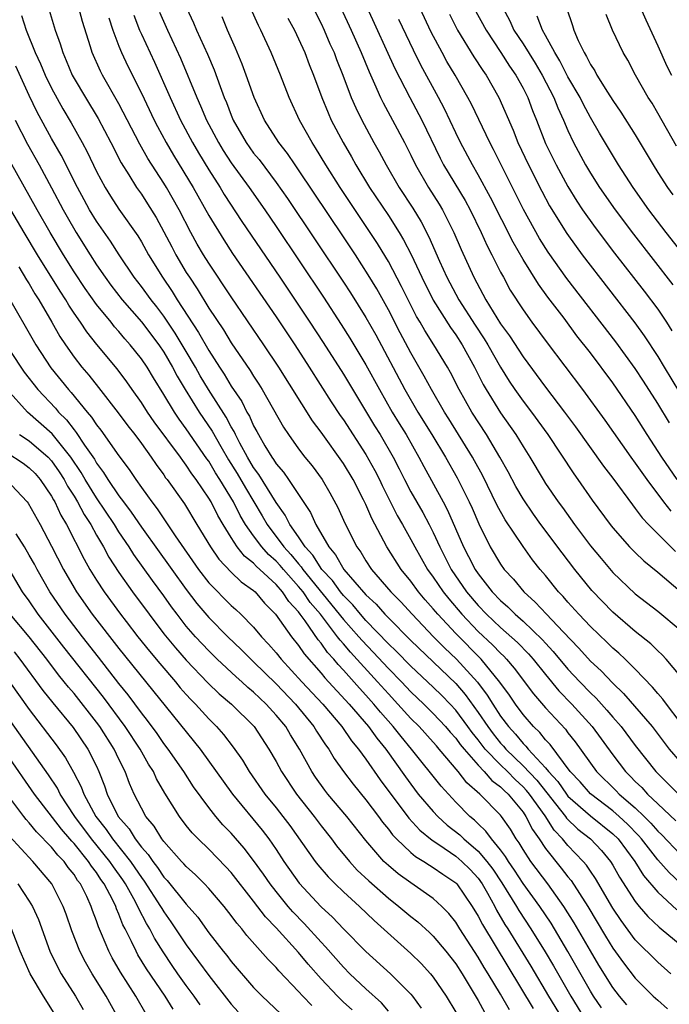
# Model space of a CAD drawing. Units: inches. Extents: x 2640000 to 2643000, y 1473035 to 1476000.
# Drawn here: x 2640060 to 2640118, y 1473496 to 1473584 of the extents above; entities that cross this region are included whole.
import ezdxf

# ---------------------------------------------------------------- set-up
doc = ezdxf.new("R2010")
doc.units = ezdxf.units.IN
doc.header["$MEASUREMENT"] = 0
doc.layers.add('LD26401473_2ft', color=242, linetype='Continuous')

msp = doc.modelspace()

# ---------------------------------------------------------------- linework, layer by layer
at = {"layer": 'LD26401473_2ft'}
for points, elevation in [([(2640062.774, 1473584.774), (2640063.321, 1473583), (2640063.772, 1473581.772), (2640063.985, 1473581), (2640064.308, 1473580.308), (2640064.84, 1473579), (2640065, 1473578.709), (2640066.02, 1473577), (2640067.145, 1473575.145), (2640068.281, 1473573), (2640069.193, 1473571.193), (2640069.879, 1473570.121), (2640070.569, 1473569), (2640071, 1473568.396), (2640071.55, 1473567.55), (2640072.314, 1473566.314), (2640073, 1473565.063), (2640073.699, 1473563.699), (2640074.075, 1473563), (2640075, 1473561.435), (2640075.271, 1473561), (2640075.969, 1473559.969), (2640077, 1473558.265), (2640078.311, 1473556.311), (2640079, 1473555.169), (2640080.698, 1473552.698), (2640081, 1473552.19), (2640081.475, 1473551.475), (2640081.77, 1473551), (2640083.655, 1473547.655), (2640084.093, 1473547), (2640085, 1473545.739), (2640085.565, 1473545), (2640086.208, 1473544.209), (2640087.092, 1473543), (2640087.8, 1473541.8), (2640088.51, 1473540.51), (2640089.12, 1473539.12), (2640090.179, 1473537), (2640090.535, 1473536.535), (2640091, 1473535.757), (2640091.504, 1473535), (2640093.226, 1473533), (2640094.103, 1473532.104), (2640095.107, 1473531), (2640097.033, 1473529), (2640098.004, 1473528.004), (2640099.061, 1473527), (2640100.944, 1473524.944), (2640101.809, 1473523.809), (2640102.297, 1473523), (2640103, 1473521.939), (2640103.705, 1473521), (2640104.329, 1473520.329), (2640105, 1473519.511), (2640105.263, 1473519.263), (2640105.47, 1473519), (2640107, 1473517.344), (2640107.277, 1473517), (2640108.101, 1473516.101), (2640108.858, 1473515), (2640109, 1473514.822), (2640111, 1473513.049), (2640113, 1473511.458), (2640113.463, 1473511), (2640114.964, 1473509), (2640115.741, 1473507.741), (2640117, 1473506.268), (2640118.7, 1473504.7)], 9256), ([(2640119, 1473507.099), (2640118.005, 1473508.006), (2640117, 1473509.137), (2640115.545, 1473511), (2640115.295, 1473511.295), (2640114.311, 1473512.311), (2640113.57, 1473513), (2640113, 1473513.496), (2640111, 1473515.008), (2640110.075, 1473516.075), (2640109.212, 1473517), (2640107.407, 1473519.407), (2640107, 1473519.828), (2640106.485, 1473520.485), (2640105.939, 1473521), (2640105, 1473522.081), (2640104.319, 1473523), (2640103.788, 1473523.788), (2640102.944, 1473524.944), (2640101.258, 1473527), (2640099, 1473529.277), (2640097.408, 1473531), (2640097, 1473531.499), (2640096.291, 1473532.291), (2640095.688, 1473533), (2640095, 1473533.943), (2640094.135, 1473535), (2640092.851, 1473537), (2640091.522, 1473539.522), (2640091, 1473540.787), (2640090.8, 1473541.2), (2640089.864, 1473543), (2640089, 1473544.435), (2640087, 1473547.218), (2640086.23, 1473548.231), (2640083.254, 1473553), (2640081.91, 1473555), (2640079, 1473559.258), (2640077, 1473562.261), (2640076.54, 1473563), (2640075.965, 1473563.965), (2640075.393, 1473565), (2640074.358, 1473567), (2640073.237, 1473569), (2640073, 1473569.389), (2640071.581, 1473571.581), (2640070.861, 1473572.861), (2640069, 1473576.451), (2640067.539, 1473579), (2640067.358, 1473579.358), (2640066.623, 1473581), (2640066.47, 1473581.53), (2640065.764, 1473583.764), (2640065.425, 1473585)], 9254), ([(2640072.618, 1473584.618), (2640073.322, 1473583), (2640074.496, 1473580.496), (2640075.94, 1473577), (2640076.278, 1473576.278), (2640076.807, 1473575), (2640077.857, 1473573), (2640078.29, 1473572.29), (2640079, 1473571.198), (2640080.601, 1473569), (2640081.99, 1473567), (2640083, 1473565.513), (2640087.223, 1473559.223), (2640088.808, 1473556.808), (2640089.581, 1473555.581), (2640091, 1473553.219), (2640092.203, 1473551), (2640093.353, 1473549), (2640093.971, 1473547.971), (2640094.582, 1473547), (2640095.72, 1473545), (2640096.153, 1473544.153), (2640097.895, 1473541), (2640098.282, 1473540.282), (2640099.709, 1473537), (2640100.155, 1473536.155), (2640100.729, 1473535), (2640101, 1473534.606), (2640102.261, 1473533), (2640103, 1473532.231), (2640103.659, 1473531.659), (2640104.309, 1473531), (2640105, 1473530.396), (2640106.729, 1473528.729), (2640107, 1473528.42), (2640107.69, 1473527.69), (2640109, 1473526.116), (2640110.045, 1473525), (2640111, 1473524.013), (2640111.524, 1473523.524), (2640112.478, 1473522.478), (2640113, 1473521.847), (2640113.739, 1473521), (2640115, 1473519.325), (2640116.84, 1473517), (2640118.857, 1473515)], 9248), ([(2640075.006, 1473585), (2640075.648, 1473583.648), (2640075.919, 1473583), (2640076.879, 1473580.879), (2640077.473, 1473579.473), (2640078.002, 1473577.998), (2640078.381, 1473577), (2640078.571, 1473576.571), (2640079, 1473575.432), (2640079.183, 1473575), (2640080.33, 1473573), (2640081, 1473572.062), (2640081.478, 1473571.479), (2640083, 1473569.456), (2640084.015, 1473568.015), (2640086.432, 1473564.432), (2640089, 1473560.578), (2640089.622, 1473559.622), (2640091, 1473557.429), (2640091.875, 1473555.875), (2640094.459, 1473551), (2640095.638, 1473549), (2640096.881, 1473547), (2640098.081, 1473545), (2640099.139, 1473543.139), (2640100.204, 1473541), (2640100.454, 1473540.454), (2640101.052, 1473539.052), (2640102.08, 1473537), (2640103, 1473535.45), (2640103.321, 1473535), (2640104.136, 1473534.136), (2640105.062, 1473533), (2640106.093, 1473532.093), (2640107.085, 1473531), (2640108.572, 1473529.428), (2640109.983, 1473527.983), (2640111, 1473526.841), (2640111.964, 1473525.964), (2640113, 1473524.871), (2640113.96, 1473523.96), (2640116.506, 1473521), (2640118.031, 1473519), (2640119, 1473517.852)], 9246), ([(2640119, 1473525.526), (2640117.76, 1473527), (2640117.394, 1473527.394), (2640117, 1473527.745), (2640116.371, 1473528.372), (2640115, 1473529.463), (2640113, 1473531.182), (2640111.132, 1473533.132), (2640109.605, 1473535), (2640108.471, 1473536.471), (2640106.586, 1473539), (2640105.917, 1473539.917), (2640105, 1473541.275), (2640104.367, 1473542.367), (2640103.67, 1473543.67), (2640102.931, 1473545), (2640101.731, 1473547), (2640100.446, 1473549), (2640099.311, 1473551), (2640098.532, 1473552.532), (2640098.269, 1473553), (2640097.065, 1473555), (2640096.252, 1473556.252), (2640095.835, 1473557), (2640095.52, 1473557.52), (2640094.755, 1473559), (2640094.174, 1473560.174), (2640093, 1473562.402), (2640092.782, 1473562.782), (2640092.024, 1473564.024), (2640091.393, 1473565), (2640088.697, 1473569), (2640087.424, 1473571), (2640086.519, 1473572.519), (2640086.2, 1473573), (2640085.094, 1473575), (2640084.165, 1473577), (2640083.383, 1473579), (2640082.568, 1473581), (2640081.637, 1473583), (2640081.417, 1473583.417), (2640080.711, 1473585)], 9242), ([(2640086.31, 1473585), (2640087, 1473583.609), (2640087.283, 1473583), (2640087.799, 1473581.799), (2640088.161, 1473581), (2640088.382, 1473580.382), (2640088.932, 1473579), (2640089.696, 1473577), (2640090.092, 1473576.092), (2640090.639, 1473575), (2640091.717, 1473573), (2640092.178, 1473572.178), (2640092.792, 1473571), (2640093.965, 1473569), (2640095.17, 1473567.17), (2640095.932, 1473565.932), (2640096.618, 1473564.618), (2640097.565, 1473562.435), (2640098.215, 1473561), (2640099.274, 1473559), (2640100.731, 1473556.731), (2640101.535, 1473555.535), (2640101.856, 1473555), (2640103, 1473552.987), (2640103.761, 1473551.761), (2640104.273, 1473551), (2640105, 1473549.964), (2640105.743, 1473549), (2640107.203, 1473547), (2640109.514, 1473543.514), (2640109.892, 1473543), (2640111.17, 1473541.17), (2640112.754, 1473539), (2640113, 1473538.689), (2640114.498, 1473537), (2640115, 1473536.488), (2640115.754, 1473535.754), (2640117, 1473534.74), (2640119, 1473533.069)], 9238), ([(2640088.77, 1473585), (2640089.689, 1473583), (2640090.576, 1473581), (2640091.28, 1473579.28), (2640091.775, 1473578.225), (2640092.313, 1473577), (2640092.537, 1473576.537), (2640093.375, 1473575), (2640094.433, 1473573), (2640095, 1473571.882), (2640095.422, 1473571), (2640096.58, 1473569), (2640097.517, 1473567.517), (2640097.826, 1473567), (2640098.832, 1473565), (2640099.479, 1473563.479), (2640100.626, 1473561), (2640101.696, 1473559), (2640103, 1473556.871), (2640103.797, 1473555.797), (2640105, 1473553.917), (2640107, 1473551.21), (2640108.698, 1473549), (2640109.682, 1473547.682), (2640112.174, 1473544.174), (2640113, 1473543.108), (2640114.737, 1473540.737), (2640115, 1473540.427), (2640115.601, 1473539.601), (2640116.175, 1473539), (2640118.582, 1473536.582)], 9236), ([(2640091.126, 1473585), (2640093.59, 1473579.59), (2640094.923, 1473577), (2640095.98, 1473575), (2640097.613, 1473571.613), (2640097.927, 1473571), (2640099.83, 1473567.829), (2640100.281, 1473567), (2640101.262, 1473565), (2640101.802, 1473563.802), (2640102.229, 1473563), (2640103, 1473561.469), (2640103.251, 1473561), (2640103.867, 1473559.867), (2640105, 1473558.11), (2640105.793, 1473557), (2640107.154, 1473555.154), (2640110.303, 1473551), (2640112.296, 1473548.296), (2640114.596, 1473545), (2640115, 1473544.457), (2640116.022, 1473543), (2640117.518, 1473541), (2640118.17, 1473540.17)], 9234), ([(2640118.042, 1473548.042), (2640117, 1473549.776), (2640115.742, 1473551.742), (2640115, 1473552.871), (2640113.268, 1473555.269), (2640108.908, 1473560.908), (2640107.237, 1473563.237), (2640106.461, 1473564.461), (2640105.03, 1473567.03), (2640103, 1473571.132), (2640102.376, 1473572.376), (2640102.045, 1473573), (2640100.403, 1473576.403), (2640100.092, 1473577), (2640098.941, 1473579), (2640098.22, 1473580.22), (2640097.789, 1473581), (2640096.824, 1473582.824), (2640095.805, 1473585)], 9230), ([(2640100.63, 1473585), (2640101.701, 1473583), (2640103.029, 1473581.029), (2640103.808, 1473579.808), (2640104.372, 1473579), (2640105, 1473577.836), (2640105.42, 1473577), (2640105.85, 1473575.85), (2640106.197, 1473575), (2640107, 1473572.924), (2640107.941, 1473571), (2640109, 1473569.08), (2640109.788, 1473567.788), (2640110.311, 1473567), (2640111.422, 1473565.422), (2640113.148, 1473563.148), (2640115.78, 1473559.78), (2640117, 1473558.156), (2640117.769, 1473557), (2640118.247, 1473556.247)], 9226), ([(2640103.189, 1473585), (2640103.825, 1473583.825), (2640104.194, 1473583), (2640105, 1473581.773), (2640106.069, 1473580.069), (2640106.709, 1473579), (2640107.749, 1473577), (2640108.092, 1473576.092), (2640108.602, 1473575), (2640109, 1473574.059), (2640109.501, 1473573), (2640110.575, 1473571), (2640111, 1473570.284), (2640111.818, 1473569), (2640113.221, 1473567), (2640114.845, 1473564.845), (2640118.343, 1473560.343)], 9224), ([(2640108.886, 1473585), (2640109.416, 1473583.416), (2640109.535, 1473583), (2640109.918, 1473582.082), (2640110.434, 1473581), (2640110.658, 1473580.658), (2640111, 1473579.948), (2640111.384, 1473579.384), (2640111.58, 1473579), (2640112.531, 1473577.469), (2640113, 1473576.736), (2640113.716, 1473575.716), (2640115, 1473573.686), (2640116.582, 1473571), (2640117, 1473570.339), (2640117.883, 1473569), (2640118.358, 1473568.358)], 9220), ([(2640115.477, 1473585), (2640115.928, 1473583.928), (2640117, 1473581.619), (2640117.806, 1473579.806), (2640118.221, 1473579)], 9216), ([(2640060.308, 1473584.308), (2640060.73, 1473583), (2640061.535, 1473581), (2640062.007, 1473580.007), (2640062.422, 1473579), (2640063, 1473577.834), (2640064.007, 1473576.007), (2640064.751, 1473574.751), (2640065.73, 1473573), (2640066.172, 1473572.172), (2640067, 1473570.424), (2640067.761, 1473569), (2640068.235, 1473568.235), (2640069, 1473567.077), (2640070.682, 1473564.682), (2640071, 1473564.15), (2640071.64, 1473563), (2640072.867, 1473561), (2640073.743, 1473559.743), (2640074.198, 1473559), (2640076.096, 1473556.096), (2640077, 1473554.47), (2640077.943, 1473553), (2640078.368, 1473552.368), (2640079, 1473551.297), (2640079.937, 1473549.938), (2640080.404, 1473549), (2640080.631, 1473548.631), (2640081, 1473547.775), (2640081.282, 1473547.282), (2640081.42, 1473547), (2640081.999, 1473546.001), (2640082.606, 1473545), (2640082.775, 1473544.775), (2640083, 1473544.404), (2640083.655, 1473543.655), (2640084.107, 1473543), (2640086.057, 1473540.057), (2640086.527, 1473539), (2640087.684, 1473537), (2640088.303, 1473536.303), (2640089.042, 1473535), (2640091, 1473532.738), (2640091.9, 1473531.9), (2640092.683, 1473531), (2640093, 1473530.672), (2640095, 1473528.674), (2640099, 1473524.829), (2640099.851, 1473523.851), (2640101, 1473522.266), (2640101.858, 1473521), (2640102.345, 1473520.345), (2640103, 1473519.537), (2640103.258, 1473519.258), (2640103.471, 1473519), (2640105, 1473517.517), (2640106.226, 1473516.226), (2640108.77, 1473513), (2640108.86, 1473512.861), (2640109.885, 1473511.885), (2640111.005, 1473511), (2640111.977, 1473509.978), (2640112.792, 1473509), (2640113, 1473508.668), (2640113.6, 1473507.6), (2640115, 1473505.417), (2640115.337, 1473505), (2640116.104, 1473504.105), (2640117.138, 1473503.138), (2640117.32, 1473503), (2640119, 1473501.589)], 9258), ([(2640068.092, 1473584.092), (2640068.467, 1473583), (2640069, 1473581.59), (2640069.238, 1473581), (2640069.802, 1473579.802), (2640071, 1473577.4), (2640072.146, 1473575), (2640072.434, 1473574.434), (2640073.214, 1473573), (2640073.873, 1473571.873), (2640075.616, 1473569), (2640077, 1473566.513), (2640078.329, 1473564.329), (2640079.127, 1473563.127), (2640083, 1473557.471), (2640084.654, 1473555), (2640085.957, 1473553), (2640087.913, 1473549.913), (2640088.709, 1473548.71), (2640089, 1473548.304), (2640091, 1473545.224), (2640091.8, 1473543.8), (2640092.201, 1473543), (2640092.453, 1473542.453), (2640093.795, 1473539.795), (2640094.259, 1473539), (2640095, 1473537.665), (2640095.348, 1473537), (2640096.494, 1473535), (2640097, 1473534.309), (2640097.882, 1473533), (2640098.377, 1473532.377), (2640099.544, 1473531), (2640101, 1473529.469), (2640102.279, 1473528.279), (2640103, 1473527.525), (2640103.274, 1473527.274), (2640103.534, 1473527), (2640104.214, 1473526.214), (2640105.931, 1473523.931), (2640107, 1473522.679), (2640108.772, 1473520.772), (2640109, 1473520.461), (2640109.651, 1473519.651), (2640111.543, 1473517), (2640113.29, 1473515.29), (2640113.561, 1473515), (2640115, 1473513.765), (2640115.793, 1473513), (2640116.398, 1473512.398), (2640117, 1473511.688), (2640117.361, 1473511.361), (2640119, 1473509.652)], 9252), ([(2640070.33, 1473584.33), (2640070.844, 1473583), (2640071, 1473582.645), (2640072.161, 1473580.161), (2640073.558, 1473577), (2640074.489, 1473575), (2640075.551, 1473573), (2640076.085, 1473572.085), (2640077, 1473570.58), (2640078.022, 1473569), (2640078.385, 1473568.385), (2640079.96, 1473565.96), (2640083.333, 1473561), (2640086.014, 1473557), (2640087.199, 1473555.198), (2640089, 1473552.381), (2640091.775, 1473547.775), (2640092.258, 1473547), (2640093.422, 1473545), (2640093.959, 1473543.96), (2640094.431, 1473543), (2640095, 1473541.909), (2640096.058, 1473540.058), (2640096.63, 1473539), (2640097, 1473538.274), (2640097.58, 1473537), (2640098.068, 1473536.068), (2640098.599, 1473535), (2640099.973, 1473533), (2640101, 1473531.787), (2640101.757, 1473531), (2640103, 1473529.835), (2640104.496, 1473528.496), (2640105.48, 1473527.481), (2640105.901, 1473527), (2640107, 1473525.63), (2640108.191, 1473524.191), (2640109.339, 1473523), (2640111.161, 1473521), (2640113, 1473518.479), (2640114.124, 1473517), (2640114.573, 1473516.573), (2640115, 1473516.116), (2640115.569, 1473515.569), (2640116.076, 1473515), (2640117, 1473514.113), (2640118.621, 1473512.621)], 9250), ([(2640119, 1473521.407), (2640117.772, 1473523), (2640117.453, 1473523.453), (2640117, 1473523.951), (2640116.527, 1473524.527), (2640115, 1473526.115), (2640114.1, 1473527), (2640113.536, 1473527.536), (2640113, 1473527.989), (2640112.493, 1473528.493), (2640111, 1473529.918), (2640109.975, 1473531), (2640109, 1473532.087), (2640108.581, 1473532.581), (2640108.166, 1473533), (2640107, 1473534.446), (2640106.525, 1473535), (2640105.85, 1473535.851), (2640105, 1473537.031), (2640103.404, 1473539.404), (2640102.698, 1473540.698), (2640101.378, 1473543.378), (2640100.674, 1473544.674), (2640100.486, 1473545), (2640098.393, 1473548.394), (2640098.001, 1473549), (2640096.831, 1473551), (2640096.2, 1473552.2), (2640095, 1473554.268), (2640094.053, 1473556.053), (2640093, 1473558.096), (2640091.96, 1473559.96), (2640091.214, 1473561.214), (2640090.063, 1473563), (2640089, 1473564.609), (2640085, 1473570.559), (2640084.685, 1473571), (2640084.01, 1473572.01), (2640083.235, 1473573), (2640081.972, 1473575), (2640081.049, 1473577), (2640080.342, 1473579), (2640079.978, 1473579.978), (2640079.386, 1473581.386), (2640078.669, 1473583), (2640078.184, 1473584.184)], 9244), ([(2640084.057, 1473584.057), (2640084.629, 1473583), (2640085, 1473582.243), (2640085.564, 1473581), (2640085.952, 1473579.952), (2640086.335, 1473579), (2640087.071, 1473577), (2640087.63, 1473575.63), (2640087.917, 1473575), (2640088.964, 1473573), (2640089.712, 1473571.712), (2640090.099, 1473571), (2640091.325, 1473569), (2640093, 1473566.503), (2640093.958, 1473565), (2640094.348, 1473564.348), (2640095.026, 1473563.026), (2640095.973, 1473561), (2640096.98, 1473558.98), (2640098.523, 1473556.523), (2640099, 1473555.869), (2640099.568, 1473555), (2640100.683, 1473553), (2640101.46, 1473551.46), (2640101.728, 1473551), (2640103, 1473548.939), (2640104.35, 1473547), (2640105, 1473545.927), (2640105.595, 1473545), (2640106.782, 1473543), (2640107, 1473542.656), (2640108.126, 1473541), (2640108.503, 1473540.503), (2640109.578, 1473539), (2640111, 1473537.104), (2640111.953, 1473535.953), (2640113, 1473534.723), (2640115, 1473532.816), (2640117, 1473531.272), (2640119, 1473529.623)], 9240), ([(2640118.717, 1473543), (2640117.357, 1473545), (2640116.058, 1473547), (2640115, 1473548.706), (2640113, 1473551.594), (2640111, 1473554.265), (2640109.803, 1473555.803), (2640108.649, 1473557.351), (2640107.223, 1473559.223), (2640106.377, 1473560.377), (2640105, 1473562.593), (2640104.122, 1473564.122), (2640102.109, 1473568.109), (2640101, 1473570.127), (2640100.489, 1473571), (2640099.419, 1473573), (2640099, 1473573.857), (2640097.995, 1473575.995), (2640097.465, 1473577), (2640095.891, 1473579.891), (2640095.227, 1473581.227), (2640093.948, 1473583.948)], 9232), ([(2640098.439, 1473584.439), (2640099.174, 1473583), (2640100.625, 1473580.625), (2640101.413, 1473579.413), (2640101.712, 1473579), (2640102.838, 1473577), (2640104.112, 1473574.112), (2640104.549, 1473573), (2640105.479, 1473571), (2640106.663, 1473568.663), (2640107.364, 1473567.364), (2640108.893, 1473564.893), (2640109.729, 1473563.73), (2640110.276, 1473563), (2640114.958, 1473556.959), (2640115.801, 1473555.801), (2640117, 1473553.96), (2640117.567, 1473553), (2640119.621, 1473549.622)], 9228), ([(2640119.182, 1473563.182), (2640117.748, 1473565), (2640116.22, 1473567), (2640114.798, 1473569), (2640113.503, 1473571), (2640111.819, 1473573.819), (2640111, 1473575.228), (2640110.378, 1473576.378), (2640110.081, 1473577), (2640109, 1473578.861), (2640108.277, 1473580.277), (2640107.82, 1473581), (2640107, 1473582.523), (2640106.725, 1473583), (2640106.264, 1473584.264)], 9222), ([(2640118.682, 1473572.682), (2640117, 1473575.62), (2640116.492, 1473576.491), (2640116.159, 1473577), (2640115.015, 1473579), (2640114.322, 1473580.322), (2640113.917, 1473581), (2640112.968, 1473583), (2640112.397, 1473584.397)], 9218), ([(2640118.156, 1473499), (2640117, 1473500.043), (2640115, 1473502.018), (2640113.73, 1473503.73), (2640113, 1473504.827), (2640111.467, 1473507.467), (2640111, 1473508.13), (2640110.653, 1473508.653), (2640110.359, 1473509), (2640109, 1473510.41), (2640108.519, 1473511), (2640107.776, 1473511.776), (2640106.957, 1473513.043), (2640105.567, 1473515), (2640105.319, 1473515.319), (2640105, 1473515.653), (2640104.289, 1473516.29), (2640103.602, 1473517), (2640103, 1473517.585), (2640101.634, 1473519), (2640101.35, 1473519.35), (2640101, 1473519.821), (2640100.464, 1473520.465), (2640100.085, 1473521), (2640099, 1473522.461), (2640098.496, 1473523), (2640097.759, 1473523.758), (2640097, 1473524.499), (2640095, 1473526.384), (2640093.709, 1473527.709), (2640093, 1473528.376), (2640091, 1473530.446), (2640090.512, 1473531), (2640089.831, 1473531.831), (2640089, 1473532.663), (2640088.726, 1473533), (2640088.012, 1473534.012), (2640087.082, 1473535), (2640086.269, 1473536.269), (2640085.583, 1473537), (2640085, 1473537.887), (2640084.228, 1473539), (2640083.816, 1473539.816), (2640083, 1473540.966), (2640081.459, 1473543.459), (2640081, 1473544.068), (2640080.446, 1473545), (2640079.767, 1473546.233), (2640079.371, 1473547), (2640079.259, 1473547.259), (2640079, 1473547.68), (2640078.542, 1473548.543), (2640076.967, 1473551), (2640076.233, 1473552.233), (2640075.807, 1473553), (2640075, 1473554.383), (2640074.021, 1473556.021), (2640073, 1473557.529), (2640072.365, 1473558.365), (2640071.855, 1473559), (2640071, 1473560.177), (2640070.354, 1473561), (2640069.018, 1473563), (2640068.233, 1473564.233), (2640067, 1473566.001), (2640066.39, 1473567), (2640065.895, 1473567.895), (2640065.299, 1473569), (2640063.86, 1473571.86), (2640063, 1473573.354), (2640061.714, 1473575.714), (2640061, 1473577.197), (2640059.81, 1473579.81)], 9260), ([(2640059.748, 1473575), (2640060.842, 1473572.842), (2640061.888, 1473571), (2640063, 1473568.962), (2640064.037, 1473567), (2640064.383, 1473566.383), (2640065.183, 1473565), (2640066.433, 1473563), (2640067, 1473562.122), (2640067.764, 1473561), (2640068.29, 1473560.29), (2640069.296, 1473559), (2640071.022, 1473557.022), (2640072.549, 1473555), (2640073, 1473554.336), (2640073.781, 1473553), (2640074.197, 1473552.197), (2640074.91, 1473551), (2640076.143, 1473549), (2640077.295, 1473547.295), (2640078.065, 1473545.935), (2640078.76, 1473544.76), (2640079.531, 1473543.531), (2640080.264, 1473542.264), (2640081.766, 1473539.766), (2640082.201, 1473539), (2640083.677, 1473537), (2640084.317, 1473536.317), (2640085, 1473535.494), (2640085.239, 1473535.239), (2640085.39, 1473535), (2640089, 1473530.551), (2640090.368, 1473529), (2640090.653, 1473528.653), (2640091.636, 1473527.636), (2640093, 1473526.177), (2640094.161, 1473525), (2640095, 1473524.106), (2640096.162, 1473523), (2640097, 1473522.169), (2640098.095, 1473521), (2640098.507, 1473520.507), (2640099, 1473519.975), (2640099.404, 1473519.404), (2640099.741, 1473519), (2640101, 1473517.555), (2640101.532, 1473517), (2640102.211, 1473516.212), (2640103, 1473515.634), (2640103.312, 1473515.312), (2640103.66, 1473515), (2640105, 1473513.377), (2640105.26, 1473513), (2640105.834, 1473511.834), (2640106.433, 1473511), (2640107, 1473510.157), (2640108.407, 1473508.407), (2640109, 1473507.641), (2640109.294, 1473507.294), (2640110.761, 1473505), (2640112.344, 1473502.344), (2640113, 1473501.276), (2640113.96, 1473499.96), (2640115, 1473498.606), (2640116.607, 1473497), (2640117, 1473496.636), (2640117.878, 1473495.878)], 9262), ([(2640114.24, 1473496.239), (2640113.591, 1473497), (2640113, 1473497.764), (2640111.76, 1473499.76), (2640111, 1473501.028), (2640109.545, 1473503.545), (2640108.645, 1473505), (2640107.206, 1473507), (2640105.693, 1473509), (2640105, 1473510.072), (2640104.66, 1473510.66), (2640104.401, 1473511), (2640103.87, 1473511.87), (2640103.095, 1473513), (2640103, 1473513.117), (2640101.149, 1473515), (2640100.001, 1473516.001), (2640099.229, 1473517), (2640097.533, 1473519), (2640097.277, 1473519.277), (2640097, 1473519.608), (2640095.733, 1473521), (2640095, 1473521.727), (2640093.858, 1473523), (2640093, 1473523.914), (2640092.034, 1473525), (2640089.614, 1473527.614), (2640089, 1473528.36), (2640088.693, 1473528.693), (2640088.481, 1473529), (2640086.942, 1473531), (2640086.044, 1473532.044), (2640085.399, 1473533), (2640085, 1473533.488), (2640083.645, 1473535), (2640083.353, 1473535.353), (2640083, 1473535.729), (2640082.32, 1473536.32), (2640081.717, 1473537), (2640081, 1473537.976), (2640080.283, 1473539), (2640079.806, 1473539.806), (2640079.213, 1473541), (2640077.994, 1473543), (2640077.604, 1473543.604), (2640077, 1473544.631), (2640076.841, 1473544.841), (2640075, 1473547.508), (2640074.363, 1473548.363), (2640073.938, 1473549), (2640073, 1473550.577), (2640072.066, 1473552.066), (2640071.5, 1473553), (2640071, 1473553.745), (2640070.006, 1473555), (2640069.526, 1473555.526), (2640069, 1473556.167), (2640068.603, 1473556.603), (2640068.293, 1473557), (2640067, 1473558.577), (2640065.991, 1473559.991), (2640065, 1473561.487), (2640064.055, 1473563), (2640062.862, 1473565), (2640061.72, 1473567), (2640059.313, 1473571.312)], 9264), ([(2640111.975, 1473495.975), (2640111.282, 1473497), (2640111, 1473497.454), (2640108.983, 1473500.983), (2640107.492, 1473503.492), (2640106.496, 1473505), (2640105, 1473507.042), (2640104.233, 1473508.233), (2640103.7, 1473509), (2640103.443, 1473509.443), (2640103, 1473510.026), (2640102.194, 1473511), (2640101.698, 1473511.697), (2640101, 1473512.332), (2640100.664, 1473512.664), (2640100.253, 1473513), (2640099, 1473514.271), (2640097.694, 1473515.694), (2640095.069, 1473519), (2640094.128, 1473520.128), (2640093.439, 1473521), (2640092.291, 1473522.292), (2640091.717, 1473523), (2640091, 1473523.808), (2640090.421, 1473524.421), (2640089, 1473526.019), (2640088.519, 1473526.519), (2640088.132, 1473527), (2640087.589, 1473527.589), (2640087, 1473528.441), (2640086.741, 1473528.74), (2640085.586, 1473530.414), (2640085.154, 1473531), (2640085, 1473531.205), (2640084.132, 1473532.132), (2640083.577, 1473533), (2640083, 1473533.649), (2640081.545, 1473535), (2640081.254, 1473535.254), (2640081, 1473535.54), (2640080.173, 1473536.173), (2640079.539, 1473537), (2640079, 1473537.835), (2640078.279, 1473539), (2640077.8, 1473539.8), (2640077.208, 1473541), (2640077, 1473541.353), (2640075.877, 1473543), (2640075.5, 1473543.5), (2640075, 1473544.282), (2640074.683, 1473544.683), (2640074.474, 1473545), (2640072.146, 1473548.146), (2640071.555, 1473549), (2640071, 1473549.867), (2640070.183, 1473551), (2640069.699, 1473551.699), (2640068.839, 1473552.839), (2640067.019, 1473555.019), (2640066.136, 1473556.136), (2640065.568, 1473557), (2640065, 1473557.817), (2640064.529, 1473558.529), (2640064.26, 1473559), (2640063.758, 1473559.758), (2640061.75, 1473563), (2640060.543, 1473565), (2640059.374, 1473567)], 9266), ([(2640060.073, 1473561.927), (2640060.767, 1473560.767), (2640061, 1473560.406), (2640061.516, 1473559.516), (2640061.852, 1473559), (2640063.027, 1473557), (2640063.741, 1473555.741), (2640064.231, 1473555), (2640065, 1473553.906), (2640065.705, 1473553), (2640066.302, 1473552.302), (2640067.19, 1473551.19), (2640068.935, 1473548.935), (2640069.788, 1473547.788), (2640070.407, 1473547), (2640071, 1473546.211), (2640071.878, 1473545), (2640072.324, 1473544.324), (2640073, 1473543.406), (2640073.161, 1473543.161), (2640073.289, 1473543), (2640074.827, 1473540.827), (2640075.952, 1473539), (2640077.147, 1473537), (2640077.899, 1473535.899), (2640079, 1473534.752), (2640079.89, 1473533.89), (2640081, 1473533.111), (2640081.121, 1473533), (2640081.977, 1473531.977), (2640082.947, 1473531), (2640084.358, 1473529), (2640085, 1473528.207), (2640085.488, 1473527.488), (2640087, 1473525.767), (2640087.342, 1473525.342), (2640089.515, 1473523), (2640091.237, 1473521), (2640091.971, 1473519.971), (2640092.782, 1473519), (2640094.522, 1473516.522), (2640095, 1473515.866), (2640095.667, 1473515), (2640097, 1473513.429), (2640097.4, 1473513), (2640098.24, 1473512.239), (2640099.356, 1473511.356), (2640099.717, 1473511), (2640101, 1473509.916), (2640101.787, 1473509), (2640102.307, 1473508.306), (2640103.1, 1473507.1), (2640104.417, 1473505), (2640104.631, 1473504.631), (2640105.706, 1473503), (2640106.958, 1473500.958), (2640107.702, 1473499.701), (2640109.244, 1473497), (2640110.478, 1473495)], 9268), ([(2640059, 1473559.502), (2640061.592, 1473555), (2640062.942, 1473552.942), (2640064.502, 1473551), (2640064.745, 1473550.745), (2640066.166, 1473549), (2640066.559, 1473548.559), (2640067, 1473547.875), (2640067.389, 1473547.389), (2640069, 1473545.115), (2640069.905, 1473543.905), (2640070.499, 1473543), (2640071, 1473542.285), (2640071.545, 1473541.545), (2640071.914, 1473541), (2640072.398, 1473540.399), (2640074.003, 1473537.997), (2640076.086, 1473535), (2640077, 1473533.814), (2640079, 1473531.796), (2640079.424, 1473531.424), (2640079.866, 1473531), (2640081, 1473529.843), (2640081.696, 1473529), (2640082.333, 1473528.333), (2640083, 1473527.562), (2640083.454, 1473527), (2640085.288, 1473525), (2640087.159, 1473523), (2640088.861, 1473521), (2640089.727, 1473519.727), (2640090.355, 1473519), (2640091, 1473518.115), (2640092.272, 1473516.272), (2640094.836, 1473512.836), (2640095.793, 1473511.793), (2640096.893, 1473510.893), (2640097.484, 1473510.516), (2640099, 1473509.479), (2640099.56, 1473509), (2640100.279, 1473508.279), (2640101, 1473507.503), (2640101.356, 1473507), (2640101.834, 1473506.166), (2640102.475, 1473505), (2640102.649, 1473504.649), (2640103.392, 1473503.392), (2640103.647, 1473503), (2640105.683, 1473499.683), (2640107.264, 1473497), (2640108.477, 1473495)], 9270), ([(2640058.954, 1473555), (2640060.248, 1473553), (2640060.561, 1473552.561), (2640061.768, 1473551), (2640063.339, 1473549.339), (2640063.611, 1473549), (2640064.315, 1473548.315), (2640065, 1473547.421), (2640065.198, 1473547.198), (2640065.941, 1473546.059), (2640066.806, 1473544.806), (2640067, 1473544.466), (2640067.634, 1473543.634), (2640068.009, 1473543), (2640069, 1473541.537), (2640069.393, 1473541), (2640070.096, 1473540.096), (2640071, 1473538.756), (2640072.569, 1473536.569), (2640073.418, 1473535.418), (2640073.7, 1473535), (2640075, 1473533.194), (2640075.948, 1473531.948), (2640077, 1473530.718), (2640078.707, 1473529), (2640079.879, 1473527.879), (2640080.752, 1473527), (2640081, 1473526.776), (2640083, 1473524.8), (2640084.724, 1473523), (2640086.374, 1473521), (2640086.608, 1473520.608), (2640087.392, 1473519.391), (2640087.688, 1473519), (2640088.174, 1473518.174), (2640088.993, 1473516.993), (2640089.865, 1473515.865), (2640091, 1473514.491), (2640092.126, 1473513), (2640092.489, 1473512.489), (2640093, 1473511.862), (2640093.366, 1473511.366), (2640093.726, 1473511), (2640095, 1473509.805), (2640095.431, 1473509.43), (2640096.169, 1473509), (2640096.663, 1473508.663), (2640097, 1473508.469), (2640097.858, 1473507.858), (2640099, 1473507.107), (2640099.102, 1473507), (2640100.476, 1473505), (2640101, 1473504.134), (2640101.376, 1473503.376), (2640105.902, 1473495.902)], 9272), ([(2640103.799, 1473495.799), (2640103, 1473497.171), (2640101.901, 1473499), (2640101.549, 1473499.549), (2640101, 1473500.48), (2640099.359, 1473503), (2640099, 1473503.594), (2640098.377, 1473504.377), (2640097.762, 1473505), (2640097, 1473505.697), (2640095, 1473507.085), (2640093.887, 1473507.886), (2640093, 1473508.622), (2640092.595, 1473509), (2640091, 1473510.847), (2640089.302, 1473513), (2640087.614, 1473515), (2640087.344, 1473515.344), (2640086.51, 1473516.51), (2640086.191, 1473517), (2640085.098, 1473519), (2640084.279, 1473520.278), (2640083.855, 1473521), (2640083, 1473522.029), (2640082.119, 1473523), (2640081.539, 1473523.539), (2640081, 1473524.079), (2640080.496, 1473524.496), (2640079.952, 1473525), (2640079.442, 1473525.442), (2640077.76, 1473527), (2640077, 1473527.734), (2640075.819, 1473529), (2640075, 1473529.947), (2640074.177, 1473531), (2640073.671, 1473531.672), (2640073, 1473532.645), (2640071.995, 1473533.995), (2640070.322, 1473536.322), (2640069.9, 1473537), (2640069, 1473538.333), (2640068.591, 1473539), (2640067, 1473541.354), (2640065.98, 1473543), (2640065.624, 1473543.624), (2640064.714, 1473545), (2640063.064, 1473547.064), (2640060.851, 1473549), (2640059.05, 1473551)], 9274), ([(2640060.14, 1473547), (2640061, 1473546.45), (2640062.688, 1473545), (2640063, 1473544.667), (2640063.68, 1473543.68), (2640064.112, 1473543), (2640064.416, 1473542.416), (2640065, 1473541.511), (2640065.31, 1473541), (2640065.89, 1473539.89), (2640066.481, 1473539), (2640067, 1473538.046), (2640067.614, 1473537), (2640068.099, 1473536.099), (2640069, 1473534.72), (2640070.218, 1473533), (2640071.683, 1473531), (2640073, 1473529.274), (2640074.025, 1473528.025), (2640075, 1473526.902), (2640076.908, 1473524.908), (2640077.931, 1473523.931), (2640079.014, 1473523), (2640081.041, 1473521), (2640082.366, 1473519), (2640083, 1473517.887), (2640083.471, 1473517), (2640084.82, 1473515), (2640086.387, 1473513), (2640087, 1473512.178), (2640087.936, 1473511), (2640088.392, 1473510.392), (2640089.535, 1473509), (2640090.232, 1473508.232), (2640091.26, 1473507.26), (2640093, 1473505.737), (2640093.943, 1473505), (2640095, 1473504.089), (2640095.612, 1473503.612), (2640096.661, 1473502.661), (2640097, 1473502.332), (2640098.123, 1473501), (2640099, 1473499.875), (2640099.566, 1473499), (2640101, 1473496.607), (2640101.572, 1473495.572)], 9276), ([(2640059, 1473545.404), (2640060.462, 1473544.462), (2640061, 1473544.043), (2640061.522, 1473543.522), (2640061.981, 1473543), (2640063, 1473541.522), (2640063.179, 1473541.179), (2640063.294, 1473541), (2640063.829, 1473539.829), (2640064.339, 1473539), (2640065.901, 1473535.901), (2640066.406, 1473535), (2640067, 1473534.026), (2640067.672, 1473533), (2640069.145, 1473531), (2640069.639, 1473530.361), (2640070.694, 1473529), (2640071.721, 1473527.721), (2640072.627, 1473526.628), (2640074.03, 1473525), (2640074.467, 1473524.467), (2640075, 1473523.861), (2640075.411, 1473523.411), (2640075.818, 1473523), (2640077, 1473521.686), (2640077.693, 1473521), (2640078.309, 1473520.309), (2640079.179, 1473519.179), (2640080.007, 1473518.007), (2640080.588, 1473517), (2640081.999, 1473515), (2640083, 1473513.778), (2640083.613, 1473513), (2640084.209, 1473512.209), (2640086.479, 1473509), (2640086.706, 1473508.706), (2640087.624, 1473507.624), (2640088.251, 1473507), (2640089, 1473506.29), (2640090.435, 1473505), (2640091.742, 1473503.742), (2640095, 1473500.796), (2640095.911, 1473499.911), (2640096.752, 1473499), (2640097, 1473498.694), (2640098.14, 1473497), (2640099, 1473495.587)], 9278), ([(2640058.947, 1473543), (2640060.832, 1473541), (2640060.905, 1473540.905), (2640061.97, 1473539), (2640063, 1473537.066), (2640064.064, 1473535), (2640065, 1473533.36), (2640065.215, 1473533), (2640066.62, 1473531), (2640069, 1473527.969), (2640076.227, 1473519), (2640079.114, 1473515), (2640081.767, 1473511.767), (2640082.351, 1473511), (2640083, 1473510.063), (2640083.698, 1473509), (2640085.06, 1473507.06), (2640087, 1473504.964), (2640088.026, 1473504.026), (2640089, 1473503.003), (2640091, 1473500.984), (2640093.19, 1473499), (2640095, 1473497.17), (2640095.14, 1473497), (2640095.923, 1473495.923)], 9280), ([(2640093, 1473495.655), (2640092.395, 1473496.395), (2640091, 1473497.664), (2640089.581, 1473499), (2640089, 1473499.577), (2640087.401, 1473501.401), (2640087, 1473501.801), (2640085.487, 1473503.487), (2640084.499, 1473504.499), (2640084.071, 1473505), (2640083, 1473506.309), (2640082.464, 1473507), (2640081.873, 1473507.873), (2640081, 1473509.092), (2640080.166, 1473510.166), (2640079, 1473511.501), (2640078.268, 1473512.268), (2640077.633, 1473513), (2640077, 1473513.809), (2640075.653, 1473515.653), (2640074.778, 1473517), (2640073.391, 1473519), (2640073, 1473519.509), (2640072.389, 1473520.389), (2640071.541, 1473521.541), (2640071, 1473522.222), (2640069.825, 1473523.825), (2640069, 1473524.846), (2640067.184, 1473527.184), (2640065.744, 1473529), (2640064.2, 1473531), (2640062.856, 1473533), (2640061.71, 1473535), (2640061.465, 1473535.465), (2640061, 1473536.277), (2640060.571, 1473537), (2640059.834, 1473538.167)], 9282), ([(2640089.776, 1473495.776), (2640089, 1473496.476), (2640088.462, 1473497), (2640087, 1473498.55), (2640085.847, 1473499.847), (2640085, 1473500.89), (2640083, 1473503.082), (2640082.055, 1473504.055), (2640081, 1473505.467), (2640079, 1473508.008), (2640078.523, 1473508.523), (2640077, 1473510.087), (2640076.047, 1473511), (2640075.533, 1473511.533), (2640075, 1473512.197), (2640074.384, 1473513), (2640073.088, 1473515.088), (2640072.354, 1473516.354), (2640072.065, 1473517), (2640071.645, 1473517.645), (2640070.879, 1473519), (2640069.558, 1473521), (2640067.624, 1473523.624), (2640064.086, 1473528.086), (2640061.812, 1473531), (2640061, 1473532.198), (2640060.416, 1473533), (2640059, 1473535.383)], 9284), ([(2640086.17, 1473496.17), (2640085.378, 1473497), (2640085, 1473497.422), (2640083.244, 1473499.244), (2640083, 1473499.541), (2640082.279, 1473500.279), (2640080.407, 1473502.407), (2640079.939, 1473503), (2640079.498, 1473503.498), (2640079, 1473504.195), (2640078.365, 1473505), (2640077, 1473506.584), (2640076.617, 1473507), (2640075.808, 1473507.808), (2640075, 1473508.532), (2640074.79, 1473508.789), (2640074.581, 1473509), (2640073, 1473510.762), (2640072.907, 1473510.906), (2640072.821, 1473511), (2640072.133, 1473512.133), (2640071.404, 1473513), (2640071, 1473513.727), (2640070.358, 1473515), (2640069.941, 1473515.941), (2640069.55, 1473517), (2640069, 1473518.101), (2640068.582, 1473519), (2640067.297, 1473521), (2640067, 1473521.402), (2640065, 1473523.937), (2640064.509, 1473524.509), (2640064.131, 1473525), (2640063.619, 1473525.619), (2640062.567, 1473527), (2640060.994, 1473528.994), (2640059.296, 1473531)], 9286), ([(2640059.651, 1473527.651), (2640060.163, 1473527), (2640062.226, 1473524.226), (2640063.107, 1473523.107), (2640064.909, 1473520.909), (2640066.241, 1473519), (2640067, 1473517.466), (2640067.215, 1473517), (2640067.721, 1473515.721), (2640067.959, 1473515), (2640068.938, 1473513), (2640069.896, 1473511.896), (2640070.445, 1473511), (2640071, 1473510.277), (2640071.611, 1473509.611), (2640072.006, 1473509), (2640072.443, 1473508.443), (2640073, 1473507.609), (2640073.303, 1473507.303), (2640075, 1473505.195), (2640076.026, 1473504.026), (2640077, 1473502.652), (2640078.294, 1473501), (2640078.615, 1473500.615), (2640079, 1473500.102), (2640081, 1473497.773), (2640081.749, 1473497), (2640083.434, 1473495.433)], 9288), ([(2640059.246, 1473525), (2640061, 1473522.532), (2640063.392, 1473519.392), (2640064.234, 1473518.234), (2640064.957, 1473516.957), (2640065.639, 1473515.639), (2640065.862, 1473515), (2640066.935, 1473513), (2640067.853, 1473511.853), (2640068.432, 1473511), (2640070.029, 1473509), (2640070.428, 1473508.428), (2640071, 1473507.561), (2640071.246, 1473507.246), (2640072.71, 1473505), (2640072.809, 1473504.809), (2640073, 1473504.508), (2640073.632, 1473503.632), (2640075, 1473501.566), (2640076.098, 1473500.098), (2640077, 1473498.856), (2640079, 1473496.299), (2640079.614, 1473495.614)], 9290), ([(2640076.229, 1473496.229), (2640075.702, 1473497), (2640075, 1473497.95), (2640074.258, 1473499), (2640073.739, 1473499.739), (2640072.94, 1473500.94), (2640072.174, 1473502.174), (2640071.756, 1473503), (2640071.462, 1473503.462), (2640070.771, 1473504.771), (2640070.683, 1473505), (2640070.325, 1473505.675), (2640069.574, 1473507), (2640069.346, 1473507.346), (2640068.511, 1473508.511), (2640068.193, 1473509), (2640066.563, 1473511), (2640065.069, 1473513), (2640063.763, 1473515), (2640063.512, 1473515.512), (2640062.716, 1473516.716), (2640059, 1473521.973)], 9292), ([(2640073.832, 1473495.832), (2640073.106, 1473497), (2640071.449, 1473499.449), (2640070.693, 1473500.693), (2640070.525, 1473501), (2640070.125, 1473501.875), (2640069.559, 1473503), (2640069.359, 1473503.36), (2640069, 1473504.3), (2640068.78, 1473504.78), (2640068.709, 1473505), (2640068.445, 1473505.555), (2640067.689, 1473507), (2640067.398, 1473507.398), (2640067, 1473508.01), (2640066.563, 1473508.563), (2640066.293, 1473509), (2640065, 1473510.589), (2640064.794, 1473510.795), (2640064.633, 1473511), (2640063.868, 1473511.867), (2640061.465, 1473515), (2640059, 1473518.544)], 9294), ([(2640071.415, 1473495.415), (2640070.508, 1473497), (2640069.145, 1473499.145), (2640068.404, 1473500.404), (2640068.089, 1473501), (2640067.458, 1473502.543), (2640067.173, 1473503.173), (2640067, 1473503.71), (2640066.643, 1473504.643), (2640066.528, 1473505), (2640066.126, 1473505.875), (2640065.564, 1473507), (2640065.315, 1473507.315), (2640065, 1473507.824), (2640064.471, 1473508.471), (2640064.108, 1473509), (2640063.555, 1473509.555), (2640063, 1473510.261), (2640061.64, 1473511.64), (2640061, 1473512.431), (2640060.724, 1473512.724), (2640060.514, 1473513), (2640059.017, 1473515.017)], 9296), ([(2640068.97, 1473495), (2640067.857, 1473497), (2640066.607, 1473499), (2640066.02, 1473500.02), (2640065.518, 1473501), (2640064.813, 1473502.813), (2640064.294, 1473504.294), (2640064.03, 1473505), (2640063.006, 1473507), (2640061.338, 1473509), (2640059.25, 1473511.25)], 9298), ([(2640059.995, 1473507), (2640061, 1473505.473), (2640061.288, 1473505), (2640061.819, 1473503.819), (2640062.853, 1473501), (2640063.551, 1473499.551), (2640063.852, 1473499), (2640065.119, 1473497), (2640065.82, 1473495.821)], 9300), ([(2640063.522, 1473495), (2640062.281, 1473497), (2640061.097, 1473499), (2640060.198, 1473501), (2640059.425, 1473503)], 9302)]:
    msp.add_lwpolyline(points, dxfattribs=dict(at, elevation=elevation))

doc.saveas('drawing.dxf')
